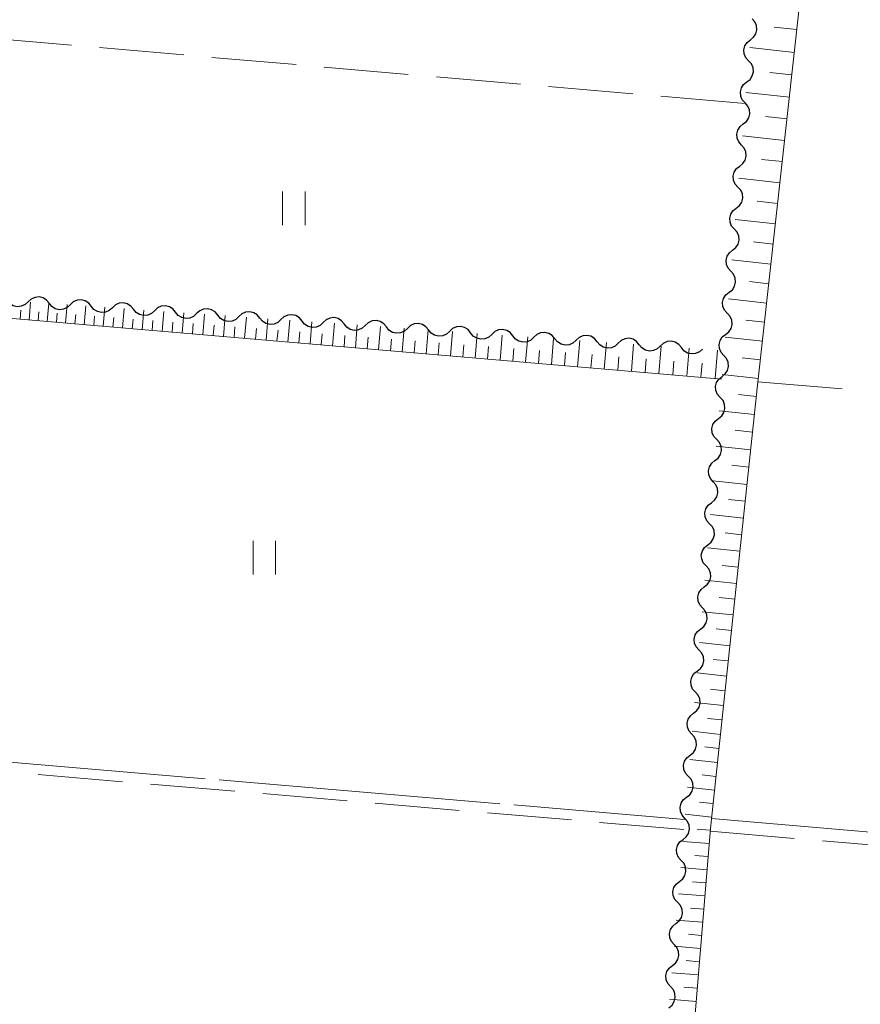
# Model space of a CAD drawing. Units: metres. Extents: x -74000 to -72000, y 38999 to 40500.
# Drawn here: x -73843 to -73769, y 39090 to 39178 of the extents above; entities that cross this region are included whole.
import ezdxf

# ---------------------------------------------------------------- set-up
doc = ezdxf.new("R2010")
doc.units = ezdxf.units.M
for name, color, linetype, lineweight in [('510200_細流', 7, 'Continuous', 30), ('610111_人工斜面(上)', 7, 'Continuous', 30), ('610199_人工斜面(ヒゲ)', 7, 'Continuous', 30), ('630200_耕地界', 7, 'Continuous', 30), ('631100_田', 7, 'Continuous', 13), ('710200_等高線(主曲線)', 7, 'Continuous', 13), ('710300_等高線(補助曲線)', 7, 'Continuous', 13)]:
    doc.layers.add(name, color=color, linetype=linetype, lineweight=lineweight)

msp = doc.modelspace()

# ---------------------------------------------------------------- linework, layer by layer
at = {"layer": '510200_細流', "linetype": 'Continuous', "lineweight": 30, "flags": 128}
for points in [[(-73778.635, 39175.735), (-73778.347, 39175.962), (-73778.148, 39176.271), (-73778.058, 39176.626), (-73778.087, 39176.993), (-73778.231, 39177.33), (-73778.477, 39177.603)], [(-73778.792, 39173.866), (-73779.038, 39174.139), (-73779.182, 39174.476), (-73779.212, 39174.843), (-73779.122, 39175.199), (-73778.923, 39175.507), (-73778.635, 39175.735)], [(-73778.95, 39171.998), (-73778.661, 39172.225), (-73778.463, 39172.534), (-73778.373, 39172.89), (-73778.402, 39173.256), (-73778.546, 39173.594), (-73778.792, 39173.866)], [(-73779.107, 39170.129), (-73779.353, 39170.402), (-73779.497, 39170.739), (-73779.526, 39171.106), (-73779.436, 39171.462), (-73779.238, 39171.77), (-73778.95, 39171.998)], [(-73779.264, 39168.261), (-73778.976, 39168.489), (-73778.778, 39168.797), (-73778.687, 39169.153), (-73778.717, 39169.52), (-73778.861, 39169.857), (-73779.107, 39170.129)], [(-73779.422, 39166.393), (-73779.668, 39166.665), (-73779.812, 39167.003), (-73779.841, 39167.369), (-73779.751, 39167.725), (-73779.552, 39168.033), (-73779.264, 39168.261)], [(-73779.579, 39164.524), (-73779.291, 39164.752), (-73779.092, 39165.06), (-73779.002, 39165.416), (-73779.032, 39165.783), (-73779.176, 39166.12), (-73779.422, 39166.393)], [(-73779.736, 39162.656), (-73779.982, 39162.929), (-73780.127, 39163.266), (-73780.156, 39163.633), (-73780.066, 39163.988), (-73779.867, 39164.297), (-73779.579, 39164.524)], [(-73779.894, 39160.788), (-73779.606, 39161.015), (-73779.407, 39161.324), (-73779.317, 39161.679), (-73779.346, 39162.046), (-73779.49, 39162.383), (-73779.736, 39162.656)], [(-73780.051, 39158.919), (-73780.297, 39159.192), (-73780.441, 39159.529), (-73780.471, 39159.896), (-73780.381, 39160.252), (-73780.182, 39160.56), (-73779.894, 39160.788)], [(-73780.209, 39157.051), (-73779.92, 39157.278), (-73779.722, 39157.587), (-73779.632, 39157.943), (-73779.661, 39158.309), (-73779.805, 39158.647), (-73780.051, 39158.919)], [(-73780.366, 39155.182), (-73780.612, 39155.455), (-73780.756, 39155.792), (-73780.785, 39156.159), (-73780.695, 39156.515), (-73780.497, 39156.823), (-73780.209, 39157.051)], [(-73780.523, 39153.314), (-73780.235, 39153.542), (-73780.037, 39153.85), (-73779.946, 39154.206), (-73779.976, 39154.573), (-73780.12, 39154.91), (-73780.366, 39155.182)], [(-73840.873, 39152.336), (-73841.104, 39152.621), (-73841.415, 39152.815), (-73841.772, 39152.901), (-73842.139, 39152.866), (-73842.474, 39152.717), (-73842.743, 39152.467)], [(-73780.681, 39151.446), (-73780.927, 39151.718), (-73781.071, 39152.056), (-73781.1, 39152.422), (-73781.01, 39152.778), (-73780.811, 39153.086), (-73780.523, 39153.314)], [(-73842.743, 39152.467), (-73843.012, 39152.218), (-73843.347, 39152.069), (-73843.714, 39152.034), (-73844.071, 39152.119), (-73844.382, 39152.314), (-73844.613, 39152.599)], [(-73839.002, 39152.205), (-73839.271, 39151.955), (-73839.607, 39151.806), (-73839.973, 39151.772), (-73840.33, 39151.857), (-73840.641, 39152.051), (-73840.873, 39152.336)], [(-73837.132, 39152.074), (-73837.363, 39152.359), (-73837.675, 39152.553), (-73838.032, 39152.638), (-73838.398, 39152.604), (-73838.733, 39152.455), (-73839.002, 39152.205)], [(-73835.261, 39151.943), (-73835.531, 39151.693), (-73835.866, 39151.544), (-73836.232, 39151.51), (-73836.589, 39151.595), (-73836.9, 39151.789), (-73837.132, 39152.074)], [(-73833.391, 39151.812), (-73833.623, 39152.096), (-73833.934, 39152.291), (-73834.291, 39152.376), (-73834.657, 39152.341), (-73834.992, 39152.193), (-73835.261, 39151.943)], [(-73829.65, 39151.549), (-73829.882, 39151.834), (-73830.193, 39152.028), (-73830.55, 39152.114), (-73830.916, 39152.079), (-73831.251, 39151.93), (-73831.521, 39151.68)], [(-73825.909, 39151.287), (-73826.141, 39151.572), (-73826.452, 39151.766), (-73826.809, 39151.851), (-73827.175, 39151.817), (-73827.511, 39151.668), (-73827.78, 39151.418)], [(-73831.521, 39151.68), (-73831.79, 39151.431), (-73832.125, 39151.282), (-73832.491, 39151.247), (-73832.848, 39151.332), (-73833.159, 39151.527), (-73833.391, 39151.812)], [(-73827.78, 39151.418), (-73828.049, 39151.168), (-73828.384, 39151.019), (-73828.75, 39150.985), (-73829.107, 39151.07), (-73829.419, 39151.264), (-73829.65, 39151.549)], [(-73824.039, 39151.156), (-73824.308, 39150.906), (-73824.643, 39150.757), (-73825.01, 39150.723), (-73825.367, 39150.808), (-73825.678, 39151.002), (-73825.909, 39151.287)], [(-73822.169, 39151.025), (-73822.4, 39151.309), (-73822.711, 39151.504), (-73823.068, 39151.589), (-73823.435, 39151.554), (-73823.77, 39151.406), (-73824.039, 39151.156)], [(-73820.298, 39150.893), (-73820.567, 39150.644), (-73820.902, 39150.495), (-73821.269, 39150.46), (-73821.626, 39150.545), (-73821.937, 39150.74), (-73822.169, 39151.025)], [(-73818.428, 39150.762), (-73818.659, 39151.047), (-73818.971, 39151.241), (-73819.327, 39151.327), (-73819.694, 39151.292), (-73820.029, 39151.143), (-73820.298, 39150.893)], [(-73814.687, 39150.5), (-73814.919, 39150.785), (-73815.23, 39150.979), (-73815.587, 39151.064), (-73815.953, 39151.03), (-73816.288, 39150.881), (-73816.557, 39150.631)], [(-73780.838, 39149.577), (-73780.55, 39149.805), (-73780.351, 39150.113), (-73780.261, 39150.469), (-73780.291, 39150.836), (-73780.435, 39151.173), (-73780.681, 39151.446)], [(-73816.557, 39150.631), (-73816.826, 39150.381), (-73817.162, 39150.232), (-73817.528, 39150.198), (-73817.885, 39150.283), (-73818.196, 39150.477), (-73818.428, 39150.762)], [(-73812.817, 39150.369), (-73813.086, 39150.119), (-73813.421, 39149.97), (-73813.787, 39149.936), (-73814.144, 39150.021), (-73814.455, 39150.215), (-73814.687, 39150.5)], [(-73810.946, 39150.238), (-73811.178, 39150.522), (-73811.489, 39150.717), (-73811.846, 39150.802), (-73812.212, 39150.767), (-73812.547, 39150.618), (-73812.817, 39150.369)], [(-73809.076, 39150.106), (-73809.345, 39149.857), (-73809.68, 39149.708), (-73810.046, 39149.673), (-73810.403, 39149.758), (-73810.714, 39149.953), (-73810.946, 39150.238)], [(-73807.205, 39149.975), (-73807.437, 39150.26), (-73807.748, 39150.454), (-73808.105, 39150.54), (-73808.471, 39150.505), (-73808.807, 39150.356), (-73809.076, 39150.106)], [(-73803.464, 39149.713), (-73803.696, 39149.998), (-73804.007, 39150.192), (-73804.364, 39150.277), (-73804.731, 39150.243), (-73805.066, 39150.094), (-73805.335, 39149.844)], [(-73805.335, 39149.844), (-73805.604, 39149.594), (-73805.939, 39149.445), (-73806.306, 39149.411), (-73806.662, 39149.496), (-73806.974, 39149.69), (-73807.205, 39149.975)], [(-73801.594, 39149.582), (-73801.863, 39149.332), (-73802.198, 39149.183), (-73802.565, 39149.149), (-73802.922, 39149.234), (-73803.233, 39149.428), (-73803.464, 39149.713)], [(-73799.724, 39149.451), (-73799.955, 39149.735), (-73800.266, 39149.93), (-73800.623, 39150.015), (-73800.99, 39149.98), (-73801.325, 39149.831), (-73801.594, 39149.582)], [(-73797.853, 39149.319), (-73798.122, 39149.07), (-73798.458, 39148.921), (-73798.824, 39148.886), (-73799.181, 39148.971), (-73799.492, 39149.166), (-73799.724, 39149.451)], [(-73795.983, 39149.188), (-73796.214, 39149.473), (-73796.526, 39149.667), (-73796.883, 39149.753), (-73797.249, 39149.718), (-73797.584, 39149.569), (-73797.853, 39149.319)], [(-73792.242, 39148.926), (-73792.474, 39149.211), (-73792.785, 39149.405), (-73793.142, 39149.49), (-73793.508, 39149.456), (-73793.843, 39149.307), (-73794.112, 39149.057)], [(-73788.501, 39148.664), (-73788.733, 39148.948), (-73789.044, 39149.143), (-73789.401, 39149.228), (-73789.767, 39149.193), (-73790.102, 39149.044), (-73790.372, 39148.795)], [(-73780.995, 39147.709), (-73781.241, 39147.981), (-73781.386, 39148.319), (-73781.415, 39148.686), (-73781.325, 39149.041), (-73781.126, 39149.35), (-73780.838, 39149.577)], [(-73794.112, 39149.057), (-73794.382, 39148.807), (-73794.717, 39148.658), (-73795.083, 39148.624), (-73795.44, 39148.709), (-73795.751, 39148.903), (-73795.983, 39149.188)], [(-73790.372, 39148.795), (-73790.641, 39148.545), (-73790.976, 39148.396), (-73791.342, 39148.362), (-73791.699, 39148.447), (-73792.01, 39148.641), (-73792.242, 39148.926)], [(-73786.631, 39148.532), (-73786.9, 39148.283), (-73787.235, 39148.134), (-73787.601, 39148.099), (-73787.958, 39148.184), (-73788.27, 39148.379), (-73788.501, 39148.664)], [(-73784.76, 39148.401), (-73784.992, 39148.686), (-73785.303, 39148.88), (-73785.66, 39148.965), (-73786.026, 39148.931), (-73786.362, 39148.782), (-73786.631, 39148.532)], [(-73782.89, 39148.27), (-73783.159, 39148.02), (-73783.494, 39147.871), (-73783.861, 39147.837), (-73784.218, 39147.922), (-73784.529, 39148.116), (-73784.76, 39148.401)], [(-73781.153, 39145.841), (-73780.865, 39146.068), (-73780.666, 39146.377), (-73780.576, 39146.732), (-73780.605, 39147.099), (-73780.749, 39147.436), (-73780.995, 39147.709)], [(-73781.31, 39143.972), (-73781.556, 39144.245), (-73781.7, 39144.582), (-73781.73, 39144.949), (-73781.64, 39145.304), (-73781.441, 39145.613), (-73781.153, 39145.841)], [(-73781.468, 39142.104), (-73781.179, 39142.331), (-73780.981, 39142.64), (-73780.891, 39142.995), (-73780.92, 39143.362), (-73781.064, 39143.7), (-73781.31, 39143.972)], [(-73781.625, 39140.235), (-73781.871, 39140.508), (-73782.015, 39140.845), (-73782.044, 39141.212), (-73781.954, 39141.568), (-73781.756, 39141.876), (-73781.468, 39142.104)], [(-73781.782, 39138.367), (-73781.494, 39138.595), (-73781.296, 39138.903), (-73781.205, 39139.259), (-73781.235, 39139.625), (-73781.379, 39139.963), (-73781.625, 39140.235)], [(-73781.94, 39136.499), (-73782.186, 39136.771), (-73782.33, 39137.108), (-73782.359, 39137.475), (-73782.269, 39137.831), (-73782.07, 39138.139), (-73781.782, 39138.367)], [(-73782.097, 39134.63), (-73781.809, 39134.858), (-73781.61, 39135.166), (-73781.52, 39135.522), (-73781.55, 39135.889), (-73781.694, 39136.226), (-73781.94, 39136.499)], [(-73782.254, 39132.762), (-73782.5, 39133.034), (-73782.645, 39133.372), (-73782.674, 39133.738), (-73782.584, 39134.094), (-73782.385, 39134.403), (-73782.097, 39134.63)], [(-73782.412, 39130.893), (-73782.124, 39131.121), (-73781.925, 39131.429), (-73781.835, 39131.785), (-73781.864, 39132.152), (-73782.008, 39132.489), (-73782.254, 39132.762)], [(-73782.569, 39129.025), (-73782.815, 39129.298), (-73782.959, 39129.635), (-73782.989, 39130.002), (-73782.899, 39130.357), (-73782.7, 39130.666), (-73782.412, 39130.893)], [(-73782.727, 39127.157), (-73782.438, 39127.384), (-73782.24, 39127.693), (-73782.15, 39128.048), (-73782.179, 39128.415), (-73782.323, 39128.752), (-73782.569, 39129.025)], [(-73782.884, 39125.288), (-73783.13, 39125.561), (-73783.274, 39125.898), (-73783.303, 39126.265), (-73783.213, 39126.621), (-73783.015, 39126.929), (-73782.727, 39127.157)], [(-73783.041, 39123.42), (-73782.753, 39123.648), (-73782.555, 39123.956), (-73782.464, 39124.312), (-73782.494, 39124.678), (-73782.638, 39125.016), (-73782.884, 39125.288)], [(-73783.199, 39121.552), (-73783.445, 39121.824), (-73783.589, 39122.161), (-73783.618, 39122.528), (-73783.528, 39122.884), (-73783.329, 39123.192), (-73783.041, 39123.42)], [(-73783.356, 39119.683), (-73783.068, 39119.911), (-73782.869, 39120.219), (-73782.779, 39120.575), (-73782.809, 39120.942), (-73782.953, 39121.279), (-73783.199, 39121.552)], [(-73783.513, 39117.815), (-73783.759, 39118.087), (-73783.904, 39118.425), (-73783.933, 39118.791), (-73783.843, 39119.147), (-73783.644, 39119.456), (-73783.356, 39119.683)], [(-73783.671, 39115.946), (-73783.383, 39116.174), (-73783.184, 39116.482), (-73783.094, 39116.838), (-73783.123, 39117.205), (-73783.267, 39117.542), (-73783.513, 39117.815)], [(-73783.828, 39114.078), (-73784.074, 39114.351), (-73784.218, 39114.688), (-73784.248, 39115.055), (-73784.158, 39115.41), (-73783.959, 39115.719), (-73783.671, 39115.946)], [(-73783.986, 39112.21), (-73783.697, 39112.437), (-73783.499, 39112.746), (-73783.409, 39113.101), (-73783.438, 39113.468), (-73783.582, 39113.805), (-73783.828, 39114.078)], [(-73784.143, 39110.341), (-73784.389, 39110.614), (-73784.533, 39110.951), (-73784.562, 39111.318), (-73784.472, 39111.674), (-73784.274, 39111.982), (-73783.986, 39112.21)], [(-73784.3, 39108.473), (-73784.012, 39108.7), (-73783.814, 39109.009), (-73783.723, 39109.365), (-73783.753, 39109.731), (-73783.897, 39110.069), (-73784.143, 39110.341)], [(-73784.458, 39106.604), (-73784.704, 39106.877), (-73784.848, 39107.214), (-73784.877, 39107.581), (-73784.787, 39107.937), (-73784.588, 39108.245), (-73784.3, 39108.473)], [(-73784.615, 39104.736), (-73784.327, 39104.964), (-73784.128, 39105.272), (-73784.038, 39105.628), (-73784.068, 39105.995), (-73784.212, 39106.332), (-73784.458, 39106.604)], [(-73784.772, 39102.868), (-73785.018, 39103.14), (-73785.163, 39103.478), (-73785.192, 39103.844), (-73785.102, 39104.2), (-73784.903, 39104.508), (-73784.615, 39104.736)], [(-73784.93, 39100.999), (-73784.642, 39101.227), (-73784.443, 39101.535), (-73784.353, 39101.891), (-73784.382, 39102.258), (-73784.526, 39102.595), (-73784.772, 39102.868)], [(-73785.087, 39099.131), (-73785.333, 39099.404), (-73785.477, 39099.741), (-73785.507, 39100.108), (-73785.417, 39100.463), (-73785.218, 39100.772), (-73784.93, 39100.999)], [(-73785.245, 39097.263), (-73784.956, 39097.49), (-73784.758, 39097.799), (-73784.668, 39098.154), (-73784.697, 39098.521), (-73784.841, 39098.858), (-73785.087, 39099.131)], [(-73785.402, 39095.394), (-73785.648, 39095.667), (-73785.792, 39096.004), (-73785.821, 39096.371), (-73785.731, 39096.726), (-73785.533, 39097.035), (-73785.245, 39097.263)], [(-73785.559, 39093.526), (-73785.271, 39093.753), (-73785.073, 39094.062), (-73784.982, 39094.417), (-73785.012, 39094.784), (-73785.156, 39095.122), (-73785.402, 39095.394)], [(-73785.717, 39091.657), (-73785.963, 39091.93), (-73786.107, 39092.267), (-73786.136, 39092.634), (-73786.046, 39092.99), (-73785.847, 39093.298), (-73785.559, 39093.526)], [(-73785.874, 39089.789), (-73785.586, 39090.017), (-73785.387, 39090.325), (-73785.297, 39090.681), (-73785.327, 39091.047), (-73785.471, 39091.385), (-73785.717, 39091.657)]]:
    msp.add_lwpolyline(points, dxfattribs=at)
at = {"layer": '610111_人工斜面(上)', "linetype": 'Continuous', "lineweight": 13, "flags": 128}
for points in [[(-73760.22, 39344.82), (-73762.34, 39304.19), (-73765.62, 39264.4), (-73769.04, 39223.82), (-73770.71, 39217.83), (-73773.7, 39183.95), (-73778.02, 39144.79), (-73782.19, 39105.69), (-73785.61, 39064.12)], [(-73781.17, 39145.61), (-73857.63, 39152.14), (-73861.18, 39154), (-73859.15, 39159.87), (-73856.68, 39168.56), (-73855.53, 39177.44)]]:
    msp.add_lwpolyline(points, dxfattribs=at)
at = {"layer": '610199_人工斜面(ヒゲ)', "linetype": 'Continuous', "lineweight": 13, "flags": 128}
for points in [[(-73774.51, 39176.64), (-73776.52, 39176.86)], [(-73774.73, 39174.61), (-73778.69, 39175.04)], [(-73774.95, 39172.63), (-73776.91, 39172.84)], [(-73775.17, 39170.65), (-73779.03, 39171.07)], [(-73775.38, 39168.72), (-73777.29, 39168.93)], [(-73775.6, 39166.8), (-73779.35, 39167.21)], [(-73775.8, 39164.92), (-73777.66, 39165.12)], [(-73776.01, 39163.04), (-73779.67, 39163.44)], [(-73776.21, 39161.21), (-73778.02, 39161.41)], [(-73776.41, 39159.38), (-73779.98, 39159.78)], [(-73776.61, 39157.6), (-73778.37, 39157.79)], [(-73776.81, 39155.82), (-73780.28, 39156.2)], [(-73777, 39154.08), (-73778.71, 39154.27)], [(-73777.19, 39152.35), (-73780.57, 39152.72)], [(-73842.65, 39150.86), (-73842.52, 39152.45)], [(-73841.05, 39150.73), (-73840.91, 39152.34)], [(-73839.41, 39150.59), (-73839.27, 39152.22)], [(-73837.75, 39150.44), (-73837.61, 39152.1)], [(-73836.07, 39150.3), (-73835.92, 39151.99)], [(-73834.36, 39150.15), (-73834.21, 39151.87)], [(-73843.45, 39150.93), (-73843.38, 39151.72)], [(-73841.85, 39150.79), (-73841.78, 39151.59)], [(-73840.23, 39150.66), (-73840.16, 39151.47)], [(-73838.58, 39150.52), (-73838.51, 39151.34)], [(-73836.91, 39150.37), (-73836.84, 39151.21)], [(-73835.21, 39150.23), (-73835.14, 39151.08)], [(-73832.62, 39150.01), (-73832.47, 39151.74)], [(-73830.85, 39149.86), (-73830.7, 39151.62)], [(-73829.06, 39149.7), (-73828.91, 39151.49)], [(-73827.24, 39149.55), (-73827.09, 39151.37)], [(-73825.4, 39149.39), (-73825.24, 39151.24)], [(-73823.52, 39149.23), (-73823.36, 39151.11)], [(-73821.61, 39149.07), (-73821.45, 39150.97)], [(-73833.49, 39150.08), (-73833.41, 39150.94)], [(-73831.74, 39149.93), (-73831.66, 39150.81)], [(-73829.96, 39149.78), (-73829.88, 39150.67)], [(-73828.15, 39149.62), (-73828.08, 39150.53)], [(-73826.32, 39149.47), (-73826.24, 39150.39)], [(-73824.46, 39149.31), (-73824.38, 39150.24)], [(-73822.57, 39149.15), (-73822.48, 39150.09)], [(-73819.68, 39148.9), (-73819.51, 39150.84)], [(-73817.71, 39148.73), (-73817.55, 39150.7)], [(-73815.72, 39148.56), (-73815.55, 39150.56)], [(-73813.69, 39148.39), (-73813.52, 39150.42)], [(-73811.63, 39148.21), (-73811.46, 39150.27)], [(-73809.54, 39148.04), (-73809.36, 39150.13)], [(-73777.38, 39150.66), (-73779.05, 39150.84)], [(-73820.65, 39148.98), (-73820.56, 39149.94)], [(-73818.7, 39148.82), (-73818.61, 39149.79)], [(-73816.72, 39148.65), (-73816.63, 39149.64)], [(-73814.7, 39148.48), (-73814.62, 39149.48)], [(-73812.66, 39148.3), (-73812.57, 39149.32)], [(-73807.42, 39147.85), (-73807.24, 39149.98)], [(-73805.26, 39147.67), (-73805.08, 39149.83)], [(-73803.07, 39147.48), (-73802.89, 39149.67)], [(-73800.85, 39147.29), (-73800.66, 39149.52)], [(-73798.59, 39147.1), (-73798.4, 39149.36)], [(-73777.56, 39148.97), (-73780.86, 39149.33)], [(-73810.59, 39148.12), (-73810.5, 39149.16)], [(-73808.48, 39147.94), (-73808.39, 39149)], [(-73806.34, 39147.76), (-73806.25, 39148.83)], [(-73804.17, 39147.58), (-73804.07, 39148.66)], [(-73801.96, 39147.39), (-73801.87, 39148.49)], [(-73796.3, 39146.9), (-73796.1, 39149.2)], [(-73793.97, 39146.7), (-73793.77, 39149.03)], [(-73791.6, 39146.5), (-73791.4, 39148.87)], [(-73789.2, 39146.3), (-73789, 39148.7)], [(-73786.76, 39146.09), (-73786.56, 39148.53)], [(-73784.29, 39145.88), (-73784.08, 39148.35)], [(-73799.72, 39147.2), (-73799.62, 39148.32)], [(-73797.44, 39147), (-73797.35, 39148.14)], [(-73795.13, 39146.8), (-73795.03, 39147.96)], [(-73792.79, 39146.6), (-73792.69, 39147.78)], [(-73790.4, 39146.4), (-73790.3, 39147.59)], [(-73781.77, 39145.66), (-73781.56, 39148.18)], [(-73777.75, 39147.32), (-73779.37, 39147.5)], [(-73787.98, 39146.19), (-73787.88, 39147.4)], [(-73785.53, 39145.98), (-73785.42, 39147.21)], [(-73783.03, 39145.77), (-73782.92, 39147.02)], [(-73777.93, 39145.67), (-73781.14, 39146.03)], [(-73778.1, 39144.07), (-73779.69, 39144.23)], [(-73778.27, 39142.46), (-73781.41, 39142.79)], [(-73778.44, 39140.89), (-73779.99, 39141.06)], [(-73778.61, 39139.32), (-73781.67, 39139.65)], [(-73778.77, 39137.79), (-73780.29, 39137.95)], [(-73778.93, 39136.26), (-73781.93, 39136.58)], [(-73779.09, 39134.76), (-73780.58, 39134.92)], [(-73779.25, 39133.26), (-73782.18, 39133.57)], [(-73779.41, 39131.79), (-73780.86, 39131.95)], [(-73779.57, 39130.33), (-73782.43, 39130.63)], [(-73779.72, 39128.9), (-73781.14, 39129.05)], [(-73779.87, 39127.46), (-73782.67, 39127.76)], [(-73780.02, 39126.06), (-73781.41, 39126.21)], [(-73780.17, 39124.66), (-73782.91, 39124.95)], [(-73780.32, 39123.29), (-73781.67, 39123.44)], [(-73780.46, 39121.92), (-73783.14, 39122.21)], [(-73780.61, 39120.58), (-73781.93, 39120.72)], [(-73780.75, 39119.24), (-73783.37, 39119.52)], [(-73780.89, 39117.93), (-73782.18, 39118.07)], [(-73781.03, 39116.62), (-73783.59, 39116.9)], [(-73781.16, 39115.34), (-73782.43, 39115.48)], [(-73781.3, 39114.06), (-73783.81, 39114.33)], [(-73781.43, 39112.81), (-73782.67, 39112.94)], [(-73781.57, 39111.56), (-73784.02, 39111.82)], [(-73781.7, 39110.33), (-73782.91, 39110.46)], [(-73781.83, 39109.11), (-73784.22, 39109.36)], [(-73781.96, 39107.91), (-73783.14, 39108.04)], [(-73782.08, 39106.71), (-73784.43, 39106.96)], [(-73782.21, 39105.54), (-73783.37, 39105.64)], [(-73782.3, 39104.37), (-73784.63, 39104.56)], [(-73782.4, 39103.21), (-73783.56, 39103.3)], [(-73782.49, 39102.04), (-73784.82, 39102.24)], [(-73782.59, 39100.88), (-73783.76, 39100.98)], [(-73782.69, 39099.71), (-73785.02, 39099.91)], [(-73782.78, 39098.55), (-73783.95, 39098.64)], [(-73782.88, 39097.38), (-73785.22, 39097.57)], [(-73782.97, 39096.21), (-73784.14, 39096.31)], [(-73783.07, 39095.04), (-73785.41, 39095.24)], [(-73783.17, 39093.87), (-73784.34, 39093.97)], [(-73783.26, 39092.7), (-73785.61, 39092.89)], [(-73783.36, 39091.53), (-73784.53, 39091.62)], [(-73783.46, 39090.35), (-73785.81, 39090.55)]]:
    msp.add_lwpolyline(points, dxfattribs=at)
at = {"layer": '630200_耕地界', "linetype": 'Continuous', "lineweight": 13}
for p, q in [((-73838.886, 39175.255), (-73846.358, 39175.902)), ((-73828.924, 39174.393), (-73836.396, 39175.039)), ((-73818.961, 39173.53), (-73826.433, 39174.177)), ((-73808.998, 39172.668), (-73816.47, 39173.314)), ((-73799.035, 39171.805), (-73806.508, 39172.452)), ((-73789.073, 39170.943), (-73796.545, 39171.589)), ((-73779.11, 39170.08), (-73786.582, 39170.727)), ((-73777.96, 39145.37), (-73770.488, 39144.728)), ((-73834.359, 39109.859), (-73841.832, 39110.496)), ((-73824.395, 39109.009), (-73831.868, 39109.647)), ((-73814.431, 39108.159), (-73821.904, 39108.797)), ((-73804.468, 39107.31), (-73811.941, 39107.947)), ((-73794.504, 39106.46), (-73801.977, 39107.097)), ((-73784.54, 39105.61), (-73792.013, 39106.247)), ((-73782.21, 39105.46), (-73774.737, 39104.822)), ((-73772.246, 39104.61), (-73764.773, 39103.972))]:
    msp.add_line(p, q, dxfattribs=at)
at = {"layer": '631100_田', "linetype": 'Continuous', "lineweight": 13}
for p, q in [((-73820.16, 39159.28), (-73820.16, 39162.28)), ((-73818.16, 39159.28), (-73818.16, 39162.28)), ((-73822.77, 39128.25), (-73822.77, 39131.25)), ((-73820.77, 39128.25), (-73820.77, 39131.25))]:
    msp.add_line(p, q, dxfattribs=at)
at = {"layer": '710200_等高線(主曲線)', "linetype": 'Continuous', "lineweight": 13, "elevation": 14, "flags": 128}
msp.add_lwpolyline([(-73697.19, 39161.4), (-73697.61, 39161.43), (-73697.96, 39160.64), (-73701.53, 39121.5), (-73703.72, 39098.65), (-73703.93, 39098.01), (-73704.07, 39097.67), (-73704.45, 39097.55), (-73704.74, 39097.59), (-73704.94, 39098.07), (-73705.2, 39099.75), (-73705.68, 39099.97), (-73732.2, 39102.29), (-73782.09, 39106.58)], dxfattribs=at)
at = {"layer": '710300_等高線(補助曲線)', "linetype": 'Continuous', "lineweight": 13}
for p, q in [((-73851.941, 39112.245, 13), (-73827.031, 39110.124, 13)), ((-73825.785, 39110.018, 13), (-73800.876, 39107.897, 13)), ((-73799.63, 39107.791, 13), (-73784.47, 39106.5, 13))]:
    msp.add_line(p, q, dxfattribs=at)

doc.saveas('drawing.dxf')
